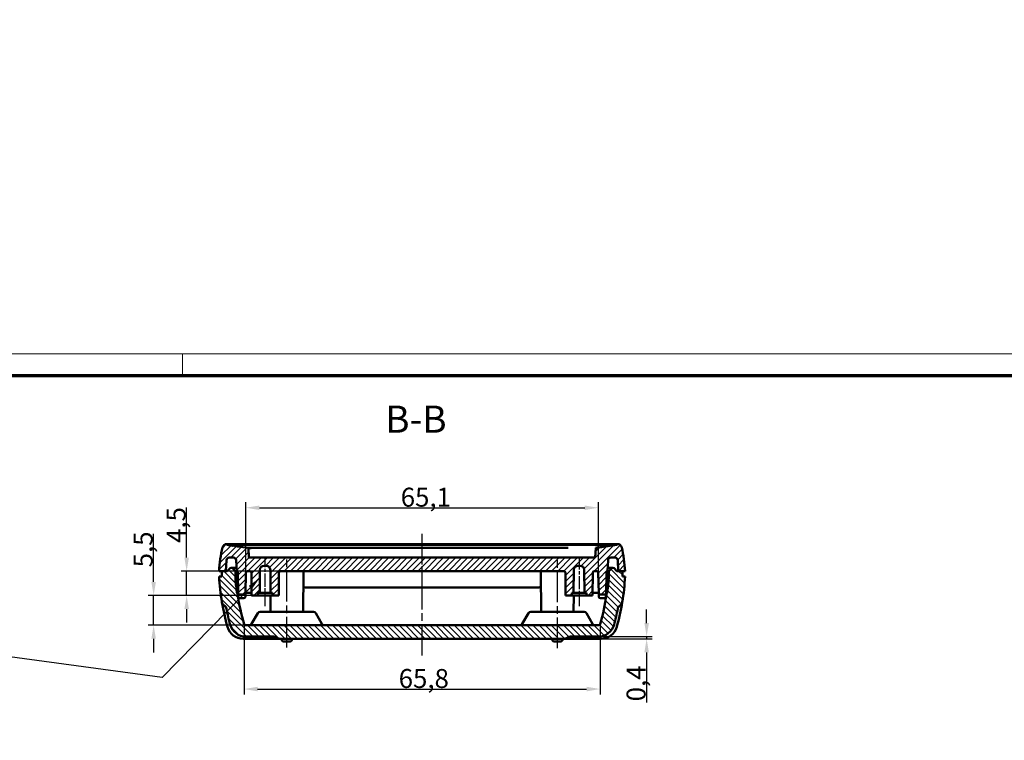
# Model space of a CAD drawing. Units: millimetres. Extents: x 1 to 593, y -339 to 481.
# Drawn here: x 183 to 365, y 348 to 481 of the extents above; entities that cross this region are included whole.
import ezdxf

# ---------------------------------------------------------------- set-up
doc = ezdxf.new("R2010")
doc.units = ezdxf.units.MM
doc.linetypes.add('CHAIN', pattern=[0.3543, 0.2362, -0.0295, 0.0591, -0.0295])
doc.linetypes.add('DASH_DOT', pattern=[0.37, 0.24, -0.06, 0.01, -0.06])
doc.layers.get('0').update_dxf_attribs({"lineweight": 25})
for name, color, linetype, lineweight in [('Bemaßung (ISO)', 1, 'Continuous', 25), ('Mittellinie (ISO)', 1, 'DASH_DOT', 25), ('Rahmen (ISO)', 7, 'Continuous', 70), ('Schraffur (ISO)', 1, 'Continuous', 18), ('Sichtbar (ISO)', 7, 'Continuous', 50), ('Symbol (ISO)', 1, 'Continuous', 25)]:
    doc.layers.add(name, color=color, linetype=linetype, lineweight=lineweight)
doc.styles.add('3_5', font='isocpeur.ttf', dxfattribs={"width": 1.1})
doc.styles.add('5', font='isocpeur.ttf', dxfattribs={"width": 1.1})
doc.styles.add('Notiztext (DIN)', font='isocpeur.ttf', dxfattribs={"width": 1.1})
doc.dimstyles.new('18-Bopla 3_5', dxfattribs={"dimtxt": 3.5, "dimasz": 2.5, "dimexe": 1, "dimexo": 0, "dimgap": 0.2, "dimtad": 1, "dimdec": 6, "dimrnd": 1e-08, "dimtxsty": '3_5', "dimcen": 0.09, "dimdle": 7, "dimclrd": 1, "dimclre": 1, "dimclrt": 5, "dimadec": 6, "dimazin": 2, "dimtfac": 0.714286, "dimtdec": 3, "dimtmove": 0, "dimatfit": 3, "dimfxl": 1, "dimtolj": 1, "dimlwd": 25, "dimlwe": 25, "dimarcsym": 0})
doc.dimstyles.new('Standard - Methode 2a (DIN)$7', dxfattribs={"dimtxt": 2.5, "dimasz": 2.5, "dimexe": 1, "dimexo": 0, "dimgap": 0.2, "dimtad": 1, "dimtih": 1, "dimtoh": 1, "dimrnd": 1e-08, "dimtxsty": 'Notiztext (DIN)', "dimcen": 0.09, "dimdle": 10, "dimclrd": 256, "dimclre": 256, "dimclrt": 5, "dimazin": 2, "dimtfac": 1.4, "dimtmove": 0, "dimatfit": 3, "dimfxl": 1, "dimtolj": 1, "dimlwd": -1, "dimlwe": -1, "dimarcsym": 0})

# ---------------------------------------------------------------- blocks, each defined once
blk = doc.blocks.new('Ränder Bopla-A2-Rahmen')
at = {"layer": 'Rahmen (ISO)', "color": 1, "lineweight": 18}
for p, q in [((593, 419), (1, 419)), ((213, 419), (213, 415))]:
    blk.add_line(p, q, dxfattribs=at)
at = {"layer": 'Rahmen (ISO)', "color": 91, "lineweight": 70}
blk.add_line((20, 415), (589, 415), dxfattribs=at)
blk = doc.blocks.new('*D20')
at = {"layer": 'Bemaßung (ISO)', "color": 1, "linetype": 'Continuous', "lineweight": 25}
blk.add_line((237.85, 162.69), (238.83, 178.76), dxfattribs=at)
at = {"layer": 'Bemaßung (ISO)', "color": 1, "linetype": 'Continuous'}
blk.add_solid([(238.41, 178.79), (239.24, 178.74), (238.98, 181.26)], dxfattribs=at)
at = {"layer": 'Defpoints', "color": 0, "linetype": 'Continuous'}
for p in [(257.25, 480.7), (238.98, 181.26)]:
    blk.add_point(p, dxfattribs=at)
at = {"layer": 'Bemaßung (ISO)', "color": 5, "linetype": 'Continuous', "lineweight": 25, "insert": (237.66, 162.9), "char_height": 3.5, "attachment_point": 7, "rotation": 86.5086, "style": '3_5'}
blk.add_mtext('\\A1;R300', dxfattribs=at)
blk = doc.blocks.new('*D25')
at = {"layer": 'Bemaßung (ISO)', "color": 1, "linetype": 'Continuous', "lineweight": 25}
for p, q in [((224.36, 369.06), (224.36, 356.06)), ((290.14, 369.06), (290.14, 356.06)), ((226.86, 357.06), (287.64, 357.06))]:
    blk.add_line(p, q, dxfattribs=at)
at = {"layer": 'Bemaßung (ISO)', "color": 1, "linetype": 'Continuous'}
for points in [[(226.86, 357.48), (226.86, 356.64), (224.36, 357.06)], [(287.64, 357.48), (287.64, 356.64), (290.14, 357.06)]]:
    blk.add_solid(points, dxfattribs=at)
at = {"layer": 'Defpoints', "color": 0, "linetype": 'Continuous'}
for p in [(224.36, 369.06), (290.14, 369.06), (290.14, 357.06)]:
    blk.add_point(p, dxfattribs=at)
at = {"layer": 'Bemaßung (ISO)', "color": 5, "linetype": 'Continuous', "lineweight": 25, "insert": (252.92, 357.26), "char_height": 3.5, "attachment_point": 7, "style": '3_5'}
blk.add_mtext('\\A1;65,8', dxfattribs=at)
blk = doc.blocks.new('*D26')
at = {"layer": 'Bemaßung (ISO)', "color": 1, "linetype": 'Continuous', "lineweight": 25}
for p, q in [((298.73, 369.24), (298.73, 371.74)), ((289.81, 366.74), (299.73, 366.74)), ((290.32, 366.34), (299.73, 366.34)), ((298.73, 366.74), (298.73, 366.34)), ((298.73, 363.84), (298.73, 354.59))]:
    blk.add_line(p, q, dxfattribs=at)
at = {"layer": 'Bemaßung (ISO)', "color": 1, "linetype": 'Continuous'}
for points in [[(298.32, 369.24), (299.15, 369.24), (298.73, 366.74)], [(298.32, 363.84), (299.15, 363.84), (298.73, 366.34)]]:
    blk.add_solid(points, dxfattribs=at)
at = {"layer": 'Defpoints', "color": 0, "linetype": 'Continuous'}
for p in [(289.81, 366.74), (290.32, 366.34), (298.73, 366.34)]:
    blk.add_point(p, dxfattribs=at)
at = {"layer": 'Bemaßung (ISO)', "color": 5, "linetype": 'Continuous', "lineweight": 25, "insert": (298.53, 354.79), "char_height": 3.5, "attachment_point": 7, "rotation": 90, "style": '3_5'}
blk.add_mtext('\\A1;0,4', dxfattribs=at)
blk = doc.blocks.new('*D27')
at = {"layer": 'Bemaßung (ISO)', "color": 1, "linetype": 'Continuous', "lineweight": 25}
for p, q in [((207.65, 376.84), (207.65, 385.71)), ((225.75, 374.34), (206.65, 374.34)), ((207.65, 368.84), (207.65, 374.34)), ((224.65, 368.84), (206.65, 368.84)), ((207.65, 366.34), (207.65, 363.84))]:
    blk.add_line(p, q, dxfattribs=at)
at = {"layer": 'Bemaßung (ISO)', "color": 1, "linetype": 'Continuous'}
for points in [[(207.23, 376.84), (208.07, 376.84), (207.65, 374.34)], [(207.23, 366.34), (208.07, 366.34), (207.65, 368.84)]]:
    blk.add_solid(points, dxfattribs=at)
at = {"layer": 'Defpoints', "color": 0, "linetype": 'Continuous'}
for p in [(225.75, 374.34), (207.65, 368.84), (224.65, 368.84)]:
    blk.add_point(p, dxfattribs=at)
at = {"layer": 'Bemaßung (ISO)', "color": 5, "linetype": 'Continuous', "lineweight": 25, "insert": (207.45, 379.54), "char_height": 3.5, "attachment_point": 7, "rotation": 90, "style": '3_5'}
blk.add_mtext('\\A1;5,5', dxfattribs=at)
blk = doc.blocks.new('*D28')
at = {"layer": 'Bemaßung (ISO)', "color": 1, "linetype": 'Continuous', "lineweight": 25}
for p, q in [((213.75, 381.34), (213.75, 390.6)), ((231.09, 378.84), (212.75, 378.84)), ((213.75, 374.34), (213.75, 378.84)), ((225.75, 374.34), (212.75, 374.34)), ((213.75, 371.84), (213.75, 369.34))]:
    blk.add_line(p, q, dxfattribs=at)
at = {"layer": 'Bemaßung (ISO)', "color": 1, "linetype": 'Continuous'}
for points in [[(213.33, 381.34), (214.17, 381.34), (213.75, 378.84)], [(213.33, 371.84), (214.17, 371.84), (213.75, 374.34)]]:
    blk.add_solid(points, dxfattribs=at)
at = {"layer": 'Defpoints', "color": 0, "linetype": 'Continuous'}
for p in [(213.75, 378.84), (231.09, 378.84), (225.75, 374.34)]:
    blk.add_point(p, dxfattribs=at)
at = {"layer": 'Bemaßung (ISO)', "color": 5, "linetype": 'Continuous', "lineweight": 25, "insert": (213.55, 384.04), "char_height": 3.5, "attachment_point": 7, "rotation": 90, "style": '3_5'}
blk.add_mtext('\\A1;4,5', dxfattribs=at)
blk = doc.blocks.new('*D29')
at = {"layer": 'Bemaßung (ISO)', "color": 1, "linetype": 'Continuous', "lineweight": 25}
for p, q in [((224.69, 378.55), (224.69, 391.55)), ((289.81, 378.55), (289.81, 391.55)), ((227.19, 390.55), (287.31, 390.55))]:
    blk.add_line(p, q, dxfattribs=at)
at = {"layer": 'Bemaßung (ISO)', "color": 1, "linetype": 'Continuous'}
for points in [[(227.19, 390.96), (227.19, 390.13), (224.69, 390.55)], [(287.31, 390.96), (287.31, 390.13), (289.81, 390.55)]]:
    blk.add_solid(points, dxfattribs=at)
at = {"layer": 'Defpoints', "color": 0, "linetype": 'Continuous'}
for p in [(289.81, 390.55), (224.69, 378.55), (289.81, 378.55)]:
    blk.add_point(p, dxfattribs=at)
at = {"layer": 'Bemaßung (ISO)', "color": 5, "linetype": 'Continuous', "lineweight": 25, "insert": (253.3, 390.75), "char_height": 3.5, "attachment_point": 7, "style": '3_5'}
blk.add_mtext('\\A1;65,1', dxfattribs=at)

msp = doc.modelspace()

# ---------------------------------------------------------------- hatches: boundary and pattern name
at = {"layer": 'Schraffur (ISO)'}
h = msp.add_hatch(dxfattribs=at)
h.set_pattern_fill('ANSI31', color=256, scale=6.35, style=0)
h.set_pattern_definition([(45, (0, 0), (-0.561266, 0.561266), [])])
edge = h.paths.add_edge_path()
edge.add_ellipse((221.1510849, 383.04292363), major_axis=(0, 0.8), ratio=1, start_angle=0, end_angle=76.8430208057)
edge.add_ellipse((244.715837, 377.53452472), major_axis=(-24.34375217, 5.69049474), ratio=1, start_angle=0, end_angle=10.1569791943)
edge.add_line((219.75009863, 378.84292363), (220.2588255, 378.84292363))
edge.add_line((220.2588255, 378.84292363), (221.00009863, 378.84292363))
edge.add_line((221.00009863, 378.84292363), (221.1062856, 380.86909161))
edge.add_ellipse((221.60560037, 380.84292363), major_axis=(-0.49931477, 0.02616798), ratio=1, start_angle=273, end_angle=360, ccw=False)
edge.add_line((221.60560037, 381.34292363), (222.3945969, 381.34292363))
edge.add_ellipse((222.3945969, 380.84292363), major_axis=(0, 0.5), ratio=1, start_angle=273, end_angle=360, ccw=False)
edge.add_line((222.89391167, 380.86909161), (223.00091881, 378.82727381))
edge.add_ellipse((222.90528946, 378.54292363), major_axis=(0.09562935, 0.28435018), ratio=1, start_angle=289.5882237718, end_angle=360, ccw=False)
edge.add_line((223.20524376, 378.54815935), (223.27082533, 374.7909939))
edge.add_ellipse((223.57077964, 374.79622962), major_axis=(0.00525549, -0.30108656), ratio=0.9962394492, start_angle=270, end_angle=359.0075054525)
edge.add_line((223.57081909, 374.49509754), (224.32937818, 374.49509754))
edge.add_ellipse((224.32941763, 374.79622962), major_axis=(-0.00525549, -0.30108656), ratio=0.9962394492, start_angle=0.9924945475, end_angle=90)
edge.add_line((224.62937194, 374.7909939), (224.6949535, 378.54815935))
edge.add_ellipse((224.99490781, 378.54292363), major_axis=(-0.29995431, 0.00523572), ratio=1, start_angle=271, end_angle=360, ccw=False)
edge.add_line((224.99490781, 378.84292363), (225.41343437, 378.84292363))
edge.add_ellipse((225.41343437, 378.54292363), major_axis=(0, 0.3), ratio=1, start_angle=270.5, end_angle=360, ccw=False)
edge.add_line((225.71342294, 378.54554159), (225.75009863, 374.34292363))
edge.add_line((225.75009863, 374.34292363), (226.90009863, 374.34292363))
edge.add_line((226.90009863, 374.34292363), (226.90446207, 374.84292363))
edge.add_line((226.90446207, 374.84292363), (227.25009863, 374.84292363))
edge.add_line((227.25009863, 374.84292363), (227.2868124, 379.04990486))
edge.add_ellipse((228.08678194, 379.04292363), major_axis=(-0.79996954, 0.00698123), ratio=1, start_angle=270.5, end_angle=360, ccw=False)
edge.add_line((228.08678194, 379.84292363), (228.41341533, 379.84292363))
edge.add_ellipse((228.41341533, 379.04292363), major_axis=(0, 0.8), ratio=1, start_angle=270.5, end_angle=360, ccw=False)
edge.add_line((229.21338487, 379.04990486), (229.25009863, 374.84292363))
edge.add_line((229.25009863, 374.84292363), (229.5957352, 374.84292363))
edge.add_line((229.5957352, 374.84292363), (229.60009863, 374.34292363))
edge.add_line((229.60009863, 374.34292363), (230.75009863, 374.34292363))
edge.add_line((230.75009863, 374.34292363), (230.78677433, 378.54554159))
edge.add_ellipse((231.0867629, 378.54292363), major_axis=(-0.29998858, 0.00261796), ratio=1, start_angle=270.5, end_angle=360, ccw=False)
edge.add_line((231.0867629, 378.84292363), (283.41343437, 378.84292363))
edge.add_ellipse((283.41343437, 378.54292363), major_axis=(0, 0.3), ratio=1, start_angle=270.5, end_angle=360, ccw=False)
edge.add_line((283.71342294, 378.54554159), (283.75009863, 374.34292363))
edge.add_line((283.75009863, 374.34292363), (284.90009863, 374.34292363))
edge.add_line((284.90009863, 374.34292363), (284.90446207, 374.84292363))
edge.add_line((284.90446207, 374.84292363), (285.25009863, 374.84292363))
edge.add_line((285.25009863, 374.84292363), (285.2868124, 379.04990486))
edge.add_ellipse((286.08678194, 379.04292363), major_axis=(-0.79996954, 0.00698123), ratio=1, start_angle=270.5, end_angle=360, ccw=False)
edge.add_line((286.08678194, 379.84292363), (286.41341533, 379.84292363))
edge.add_ellipse((286.41341533, 379.04292363), major_axis=(0, 0.8), ratio=1, start_angle=270.5, end_angle=360, ccw=False)
edge.add_line((287.21338487, 379.04990486), (287.25009863, 374.84292363))
edge.add_line((287.25009863, 374.84292363), (287.5957352, 374.84292363))
edge.add_line((287.5957352, 374.84292363), (287.60009863, 374.34292363))
edge.add_line((287.60009863, 374.34292363), (288.75009863, 374.34292363))
edge.add_line((288.75009863, 374.34292363), (288.78677433, 378.54554159))
edge.add_ellipse((289.0867629, 378.54292363), major_axis=(-0.29998858, 0.00261796), ratio=1, start_angle=270.5, end_angle=360, ccw=False)
edge.add_line((289.0867629, 378.84292363), (289.50528946, 378.84292363))
edge.add_ellipse((289.50528946, 378.54292363), major_axis=(0, 0.3), ratio=1, start_angle=271, end_angle=360, ccw=False)
edge.add_line((289.80524376, 378.54815935), (289.87082533, 374.7909939))
edge.add_ellipse((290.17077964, 374.79622962), major_axis=(0.00525549, -0.30108656), ratio=0.9962394492, start_angle=270, end_angle=359.0075054525)
edge.add_line((290.17081909, 374.49509754), (290.92937818, 374.49509754))
edge.add_ellipse((290.92941763, 374.79622962), major_axis=(-0.00525549, -0.30108656), ratio=0.9962394492, start_angle=0.9924945475, end_angle=90)
edge.add_line((291.22937194, 374.7909939), (291.2949535, 378.54815935))
edge.add_ellipse((291.59490781, 378.54292363), major_axis=(-0.29995431, 0.00523572), ratio=1, start_angle=289.5882237719, end_angle=360, ccw=False)
edge.add_line((291.49927846, 378.82727381), (291.6062856, 380.86909161))
edge.add_ellipse((292.10560037, 380.84292363), major_axis=(-0.49931477, 0.02616798), ratio=1, start_angle=273, end_angle=360, ccw=False)
edge.add_line((292.10560037, 381.34292363), (292.8945969, 381.34292363))
edge.add_ellipse((292.8945969, 380.84292363), major_axis=(0, 0.5), ratio=1, start_angle=273, end_angle=360, ccw=False)
edge.add_line((293.39391167, 380.86909161), (293.50009863, 378.84292363))
edge.add_line((293.50009863, 378.84292363), (294.24137177, 378.84292363))
edge.add_line((294.24137177, 378.84292363), (294.75009863, 378.84292363))
edge.add_ellipse((269.78436027, 377.53452472), major_axis=(24.96573837, 1.30839891), ratio=1, start_angle=0, end_angle=10.1569791943)
edge.add_ellipse((293.34911236, 383.04292363), major_axis=(0.77900007, 0.18209583), ratio=1, start_angle=0, end_angle=76.8430208057)
edge.add_line((293.34911236, 383.84292363), (293.27535246, 383.84292363))
edge.add_line((293.27535246, 383.84292363), (293.26746198, 383.6923643))
edge.add_spline(control_points=[(293.26746198, 383.6923643), (292.092586, 383.52643652), (291.06897747, 383.37653099), (289.71099243, 383.19285245), (289.52868621, 383.16846539), (289.34449501, 383.14411377)], knot_values=[-3.9756404778, -3.9756404778, -3.9756404778, -3.9756404778, -3.772564708, -3.772564708, -3.7414832841, -3.7414832841, -3.7414832841, -3.7414832841], degree=3, periodic=0)
edge.add_line((289.34449501, 383.14411377), (289.25009863, 381.34292363))
edge.add_line((289.25009863, 381.34292363), (225.25009863, 381.34292363))
edge.add_line((225.25009863, 381.34292363), (225.15570121, 383.14413373))
edge.add_spline(control_points=[(225.15570121, 383.14413373), (223.77682326, 383.326435), (222.50570668, 383.51258206), (221.23273528, 383.69236443)], knot_values=[-0.3856977082, -0.3856977082, -0.3856977082, -0.3856977082, -0.0000164568, -0.0000164568, -0.0000164568, -0.0000164568], degree=3, periodic=0)
edge.add_line((221.23273528, 383.69236443), (221.22484481, 383.84292363))
edge.add_line((221.22484481, 383.84292363), (221.1510849, 383.84292363))
h = msp.add_hatch(dxfattribs=at)
h.set_pattern_fill('ANSI31', color=256, scale=6.35, angle=90, style=0)
h.set_pattern_definition([(135, (0, 0), (-0.561266, -0.561266), [])])
edge = h.paths.add_edge_path()
edge.add_spline(control_points=[(220.69057655, 372.48832319), (220.74358646, 372.45607622), (220.79277829, 372.41790804), (220.88276, 372.33108712), (220.92319843, 372.28250044), (221.02585526, 372.12907522), (221.07268594, 372.01494513), (221.09641821, 371.89559431)], knot_values=[-0.074048319, -0.074048319, -0.074048319, -0.074048319, -0.0554143896, -0.0554143896, -0.0365062397, -0.0365062397, 0, 0, 0, 0], degree=3, periodic=0)
edge.add_ellipse((262.19185386, 380.06720177), major_axis=(-41.09543565, -8.17160746), ratio=1, start_angle=0, end_angle=4.1447878334)
edge.add_ellipse((224.68693044, 369.74292363), major_axis=(-2.89241055, -0.79621682), ratio=1, start_angle=0, end_angle=74.6089445391)
edge.add_line((224.68693044, 366.74292363), (229.84073383, 366.74292363))
edge.add_ellipse((229.84073383, 365.94292363), major_axis=(0.92815869, 0), ratio=0.8619215741, start_angle=50.6881882929, end_angle=90, ccw=False)
edge.add_line((230.3759312, 366.59653208), (230.55218214, 366.48931518))
edge.add_ellipse((231.08737951, 367.14292363), major_axis=(-0.92815869, 0), ratio=0.8619215741, start_angle=50.6881882929, end_angle=90)
edge.add_line((231.08737951, 366.34292363), (283.41281776, 366.34292363))
edge.add_ellipse((283.41281776, 367.14292363), major_axis=(0.92815869, 0), ratio=0.8619215741, start_angle=270, end_angle=309.3118117071)
edge.add_line((283.94801513, 366.48931518), (284.12426607, 366.59653208))
edge.add_ellipse((284.65946344, 365.94292363), major_axis=(-0.92815869, 0), ratio=0.8619215741, start_angle=270, end_angle=309.3118117071, ccw=False)
edge.add_line((284.65946344, 366.74292363), (289.81326683, 366.74292363))
edge.add_ellipse((289.81326683, 369.74292363), major_axis=(0, -3), ratio=1, start_angle=0, end_angle=74.6089445391)
edge.add_ellipse((252.30834341, 380.06720177), major_axis=(40.39733397, -11.12049496), ratio=1, start_angle=0, end_angle=4.1447878334)
edge.add_spline(control_points=[(293.40377906, 371.89559431), (293.41733566, 371.96377114), (293.43844775, 372.03033686), (293.49487565, 372.15689957), (293.53000414, 372.21671802), (293.63681334, 372.3582073), (293.71726547, 372.43214168), (293.80962072, 372.48832319)], knot_values=[-0.0739460945, -0.0739460945, -0.0739460945, -0.0739460945, -0.0531220727, -0.0531220727, -0.0324303386, -0.0324303386, 0, 0, 0, 0], degree=3, periodic=0)
edge.add_line((293.80962072, 372.48832319), (293.82884053, 372.50001498))
edge.add_spline(control_points=[(293.82884053, 372.50001498), (293.88551043, 372.53448839), (293.93776787, 372.57576481), (294.03252652, 372.67031523), (294.07456814, 372.7235108), (294.17372114, 372.88298433), (294.2163385, 372.99723534), (294.23601867, 373.11593948)], knot_values=[-0.0762880325, -0.0762880325, -0.0762880325, -0.0762880325, -0.0563670155, -0.0563670155, -0.0360973464, -0.0360973464, 0, 0, 0, 0], degree=3, periodic=0)
edge.add_ellipse((252.30834341, 380.06720177), major_axis=(41.92767526, -6.95126229), ratio=1, start_angle=0, end_angle=6.413540619)
edge.add_line((294.75009863, 377.84292363), (294.25009863, 377.84292363))
edge.add_line((294.25009863, 377.84292363), (294.24137177, 378.84292363))
edge.add_line((294.24137177, 378.84292363), (293.50009863, 378.84292363))
edge.add_line((293.50009863, 378.84292363), (293.25439507, 378.84292363))
edge.add_line((293.25439507, 378.84292363), (292.7165271, 379.3807916))
edge.add_ellipse((292.50439507, 379.16865956), major_axis=(0.21213203, 0.21213203), ratio=1, start_angle=0, end_angle=90)
edge.add_line((292.29226303, 379.3807916), (291.75439507, 378.84292363))
edge.add_line((291.75439507, 378.84292363), (291.7456682, 377.84292363))
edge.add_ellipse((252.30834341, 380.06720177), major_axis=(39.43732479, -2.22427814), ratio=1, start_angle=355.8033641383, end_angle=360, ccw=False)
edge.add_spline(control_points=[(291.47715601, 374.96287821), (291.46967398, 374.90546371), (291.45355915, 374.84936493), (291.41940964, 374.77545402), (291.4082217, 374.75474695), (291.39577546, 374.73484158)], knot_values=[-0.0345055471, -0.0345055471, -0.0345055471, -0.0345055471, -0.0171478984, -0.0171478984, -0.0100925228, -0.0100925228, -0.0100925228, -0.0100925228], degree=3, periodic=0)
edge.add_spline(control_points=[(291.39577545, 374.73484157), (291.37472945, 374.70118254), (291.35731456, 374.66533768), (291.33009608, 374.59047655), (291.32038359, 374.55155882), (291.31475012, 374.51200279)], knot_values=[-0.0238978401, -0.0238978401, -0.0238978401, -0.0238978401, -0.0119865529, -0.0119865529, 0, 0, 0, 0], degree=3, periodic=0)
edge.add_ellipse((252.30834341, 380.06720177), major_axis=(39.00640671, -5.55519898), ratio=1, start_angle=351.8814223193, end_angle=360, ccw=False)
edge.add_ellipse((289.85125415, 369.14292363), major_axis=(0.28805302, -0.08381799), ratio=1, start_angle=286.2239984719, end_angle=360, ccw=False)
edge.add_line((289.85125415, 368.84292363), (224.64894312, 368.84292363))
edge.add_ellipse((224.64894312, 369.14292363), major_axis=(0, -0.3), ratio=1, start_angle=286.2239984719, end_angle=360, ccw=False)
edge.add_ellipse((262.19185386, 380.06720177), major_axis=(-37.83096377, -11.00809613), ratio=1, start_angle=351.8814223193, end_angle=360, ccw=False)
edge.add_spline(control_points=[(223.18544715, 374.51200279), (223.17981334, 374.5515612), (223.17010003, 374.59048122), (223.14288061, 374.66534201), (223.12546655, 374.70118457), (223.10442181, 374.73484157)], knot_values=[-0.0238935513, -0.0238935513, -0.0238935513, -0.0238935513, -0.0119084307, -0.0119084307, 0, 0, 0, 0], degree=3, periodic=0)
edge.add_spline(control_points=[(223.10442181, 374.73484158), (223.09197237, 374.75475206), (223.08078189, 374.77546465), (223.04663475, 374.84937666), (223.0305225, 374.90546972), (223.02304126, 374.96287821)], knot_values=[-0.0244303802, -0.0244303802, -0.0244303802, -0.0244303802, -0.0173681713, -0.0173681713, 0, 0, 0, 0], degree=3, periodic=0)
edge.add_ellipse((262.19185386, 380.06720177), major_axis=(-39.16881261, -5.10432356), ratio=1, start_angle=355.8033641383, end_angle=360.0000000011, ccw=False)
edge.add_line((222.75452907, 377.84292363), (222.7458022, 378.84292363))
edge.add_line((222.7458022, 378.84292363), (222.20793424, 379.3807916))
edge.add_ellipse((221.9958022, 379.16865956), major_axis=(0.21213203, 0.21213203), ratio=1, start_angle=0, end_angle=90)
edge.add_line((221.78367017, 379.3807916), (221.2458022, 378.84292363))
edge.add_line((221.2458022, 378.84292363), (221.00009863, 378.84292363))
edge.add_line((221.00009863, 378.84292363), (220.2588255, 378.84292363))
edge.add_line((220.2588255, 378.84292363), (220.25009863, 377.84292363))
edge.add_line((220.25009863, 377.84292363), (219.75009863, 377.84292363))
edge.add_ellipse((262.19185386, 380.06720177), major_axis=(-42.44175523, -2.22427814), ratio=1, start_angle=0, end_angle=6.413540619)
edge.add_spline(control_points=[(220.2641786, 373.11593948), (220.27623209, 373.0432369), (220.29690633, 372.97210467), (220.35441592, 372.83719633), (220.39097168, 372.77363646), (220.49957466, 372.62939798), (220.57952816, 372.5558761), (220.67135674, 372.50001498)], knot_values=[-0.0761831043, -0.0761831043, -0.0761831043, -0.0761831043, -0.0541059237, -0.0541059237, -0.0322454002, -0.0322454002, 0, 0, 0, 0], degree=3, periodic=0)
edge.add_line((220.67135674, 372.50001498), (220.69057655, 372.48832319))

# ---------------------------------------------------------------- linework, layer by layer
at = {"layer": 'Mittellinie (ISO)', "linetype": 'CHAIN', "ltscale": 23.990969}
for p, q in [((257.25009863, 363.28439339), (257.25009863, 385.72501946)), ((232.25009863, 364.70737095), (232.25009863, 381.04554159)), ((282.25009863, 364.58878949), (282.25009863, 381.04554159))]:
    msp.add_line(p, q, dxfattribs=at)
at = {"layer": 'Mittellinie (ISO)', "linetype": 'CHAIN', "ltscale": 10.425354}
msp.add_line((257.25009863, 376.34292363), (257.25009863, 385.72501946), dxfattribs=at)
at = {"layer": 'Mittellinie (ISO)', "linetype": 'CHAIN', "ltscale": 10.230765}
for p, q in [((228.25009863, 372.34292363), (228.25009863, 381.54990486)), ((286.25009863, 381.54990486), (286.25009863, 372.34292363))]:
    msp.add_line(p, q, dxfattribs=at)
at = {"layer": 'Sichtbar (ISO)'}
for p, q in [((221.22484481, 383.84292363), (221.1510849, 383.84292363)), ((221.23273528, 383.69236443), (221.22484481, 383.84292363)), ((221.22484481, 383.84292363), (229.67620773, 383.84292363)), ((229.67620773, 383.84292363), (284.82398954, 383.84292363)), ((284.82398954, 383.84292363), (293.27535246, 383.84292363)), ((293.27535246, 383.84292363), (293.26746198, 383.6923643)), ((293.34911236, 383.84292363), (293.27535246, 383.84292363)), ((225.15569141, 383.14432079), (225.15564711, 383.14516615)), ((225.25009863, 381.34292363), (225.15570121, 383.14413373)), ((289.34449501, 383.14411377), (289.25009863, 381.34292363)), ((289.34455207, 383.14520257), (289.34450519, 383.14430808)), ((221.00009863, 378.84292363), (221.1062856, 380.86909161)), ((221.60560037, 381.34292363), (222.3945969, 381.34292363)), ((222.89391167, 380.86909161), (223.00091881, 378.82727381)), ((289.25009863, 381.34292363), (225.25009863, 381.34292363)), ((291.49927846, 378.82727381), (291.6062856, 380.86909161)), ((292.10560037, 381.34292363), (292.8945969, 381.34292363)), ((293.39391167, 380.86909161), (293.50009863, 378.84292363)), ((219.75009863, 378.84292363), (221.00009863, 378.84292363)), ((220.2588255, 378.84292363), (220.25009863, 377.84292363)), ((221.2458022, 378.84292363), (220.2588255, 378.84292363)), ((221.78367017, 379.3807916), (221.2458022, 378.84292363)), ((222.9673052, 379.46865956), (221.9958022, 379.46865956)), ((222.7458022, 378.84292363), (222.20793424, 379.3807916)), ((222.75452907, 377.84292363), (222.7458022, 378.84292363)), ((223.00009876, 378.84292363), (222.74580499, 378.84292363)), ((223.20524376, 378.54815935), (223.27082533, 374.7909939)), ((224.62937194, 374.7909939), (224.6949535, 378.54815935)), ((224.99490781, 378.84292363), (225.41343437, 378.84292363)), ((225.71342294, 378.54554159), (225.75009863, 374.34292363)), ((227.25009863, 374.84292363), (227.2868124, 379.04990486)), ((228.08678194, 379.84292363), (228.41341533, 379.84292363)), ((229.21338487, 379.04990486), (229.25009863, 374.84292363)), ((230.75009863, 374.34292363), (230.78677433, 378.54554159)), ((231.0867629, 378.84292363), (283.41343437, 378.84292363)), ((235.25009863, 371.34292363), (235.31295493, 378.54554159)), ((279.25009863, 371.34292363), (279.18724234, 378.54554159)), ((283.71342294, 378.54554159), (283.75009863, 374.34292363)), ((285.25009863, 374.84292363), (285.2868124, 379.04990486)), ((286.08678194, 379.84292363), (286.41341533, 379.84292363)), ((287.21338487, 379.04990486), (287.25009863, 374.84292363)), ((288.75009863, 374.34292363), (288.78677433, 378.54554159)), ((289.0867629, 378.84292363), (289.50528946, 378.84292363)), ((289.80524376, 378.54815935), (289.87082533, 374.7909939)), ((291.22937194, 374.7909939), (291.2949535, 378.54815935)), ((291.75439228, 378.84292363), (291.50009774, 378.84292363)), ((292.50439507, 379.46865956), (291.53289206, 379.46865956)), ((291.75439507, 378.84292363), (291.7456682, 377.84292363)), ((292.29226303, 379.3807916), (291.75439507, 378.84292363)), ((293.25439507, 378.84292363), (292.7165271, 379.3807916)), ((294.24137177, 378.84292363), (293.25439507, 378.84292363)), ((293.50009863, 378.84292363), (294.75009863, 378.84292363)), ((294.25009863, 377.84292363), (294.24137177, 378.84292363)), ((220.25009863, 377.84292363), (219.75009863, 377.84292363)), ((223.21755371, 377.84292363), (222.75452907, 377.84292363)), ((291.7456682, 377.84292363), (291.28264362, 377.84292363)), ((294.75009863, 377.84292363), (294.25009863, 377.84292363)), ((223.27082533, 374.7909939), (223.28159231, 374.1741542)), ((224.61860496, 374.1741542), (224.62937194, 374.7909939)), ((224.81886673, 374.84292363), (225.7457352, 374.84292363)), ((226.90009863, 374.34292363), (226.90446207, 374.84292363)), ((226.90446207, 374.84292363), (227.25009863, 374.84292363)), ((227.25009863, 374.84292363), (229.25009863, 374.84292363)), ((229.25009863, 374.84292363), (229.5957352, 374.84292363)), ((229.5957352, 374.84292363), (229.60009863, 374.34292363)), ((235.6990632, 375.84292363), (278.80113407, 375.84292363)), ((284.90009863, 374.34292363), (284.90446207, 374.84292363)), ((284.90446207, 374.84292363), (285.25009863, 374.84292363)), ((287.25009863, 374.84292363), (285.25009863, 374.84292363)), ((287.25009863, 374.84292363), (287.5957352, 374.84292363)), ((287.5957352, 374.84292363), (287.60009863, 374.34292363)), ((288.75446207, 374.84292363), (289.68133054, 374.84292363)), ((289.87082533, 374.7909939), (289.88159231, 374.1741542)), ((291.21860496, 374.1741542), (291.22937194, 374.7909939)), ((223.28222883, 374.13768791), (223.28159231, 374.1741542)), ((223.57081909, 374.49509754), (224.32937818, 374.49509754)), ((223.58218314, 373.84292363), (224.31801413, 373.84292363)), ((224.61860496, 374.1741542), (224.61796844, 374.13768791)), ((225.75009863, 374.34292363), (226.90009863, 374.34292363)), ((229.60009863, 374.34292363), (226.90009863, 374.34292363)), ((229.25009863, 371.34292363), (229.22391803, 374.34292363)), ((229.60009863, 374.34292363), (230.75009863, 374.34292363)), ((283.75009863, 374.34292363), (284.90009863, 374.34292363)), ((287.60009863, 374.34292363), (284.90009863, 374.34292363)), ((285.25009863, 371.34292363), (285.27627924, 374.34292363)), ((287.60009863, 374.34292363), (288.75009863, 374.34292363)), ((289.88222883, 374.13768791), (289.88159231, 374.1741542)), ((290.17081909, 374.49509754), (290.92937818, 374.49509754)), ((290.18218314, 373.84292363), (290.91801413, 373.84292363)), ((291.21860496, 374.1741542), (291.21796844, 374.13768791)), ((220.67135674, 372.50001498), (220.69057655, 372.48832319)), ((226.90576107, 371.09292363), (225.75106053, 369.09292363)), ((227.33877377, 371.34292363), (237.1614235, 371.34292363)), ((237.5944362, 371.09292363), (238.74913674, 369.09292363)), ((276.90576107, 371.09292363), (275.75106053, 369.09292363)), ((277.33877377, 371.34292363), (287.1614235, 371.34292363)), ((287.5944362, 371.09292363), (288.74913674, 369.09292363)), ((293.80962072, 372.48832319), (293.82884053, 372.50001498)), ((289.85125415, 368.84292363), (224.64894312, 368.84292363)), ((224.17554344, 366.34292363), (231.08737951, 366.34292363)), ((224.68693044, 366.74292363), (229.84073383, 366.74292363)), ((230.3759312, 366.59653208), (230.55218214, 366.48931518)), ((231.08737951, 366.34292363), (283.41281776, 366.34292363)), ((231.26029772, 366.24588582), (231.25009863, 366.34292363)), ((232.7923647, 365.84292363), (231.70783257, 365.84292363)), ((233.23989955, 366.24588582), (233.25009863, 366.34292363)), ((281.26029772, 366.24588582), (281.25009863, 366.34292363)), ((282.7923647, 365.84292363), (281.70783257, 365.84292363)), ((283.23989955, 366.24588582), (283.25009863, 366.34292363)), ((283.41281776, 366.34292363), (290.32465383, 366.34292363)), ((283.94801513, 366.48931518), (284.12426607, 366.59653208)), ((284.65946344, 366.74292363), (289.81326683, 366.74292363))]:
    msp.add_line(p, q, dxfattribs=at)
for centre, radius, start, end in [((221.1510849, 383.04292363), 0.8, 90, 166.8430208057), ((293.34911236, 383.04292363), 0.8, 13.1569791943, 90), ((244.715837, 377.53452472), 25, 166.8430208057, 177), ((269.78436027, 377.53452472), 25, 3, 13.1569791943), ((221.60560037, 380.84292363), 0.5, 90, 177), ((222.3945969, 380.84292363), 0.5, 3, 90), ((292.10560037, 380.84292363), 0.5, 90, 177), ((292.8945969, 380.84292363), 0.5, 3, 90), ((221.9958022, 379.16865956), 0.3, 45, 135), ((222.90528946, 378.54292363), 0.3, 1, 71.4117762282), ((224.99490781, 378.54292363), 0.3, 90, 179), ((225.41343437, 378.54292363), 0.3, 0.5, 90), ((228.08678194, 379.04292363), 0.8, 90, 179.5), ((228.41341533, 379.04292363), 0.8, 0.5, 90), ((231.0867629, 378.54292363), 0.3, 90, 179.5), ((235.61294351, 378.54292363), 0.3, 90, 179.5), ((278.88725376, 378.54292363), 0.3, 0.5, 90), ((283.41343437, 378.54292363), 0.3, 0.5, 90), ((286.08678194, 379.04292363), 0.8, 90, 179.5), ((286.41341533, 379.04292363), 0.8, 0.5, 90), ((289.0867629, 378.54292363), 0.3, 90, 179.5), ((289.50528946, 378.54292363), 0.3, 1, 90), ((291.59490781, 378.54292363), 0.3, 108.5882237719, 179), ((292.50439507, 379.16865956), 0.3, 45, 135), ((262.19185386, 380.06720177), 42.5, 183, 189.413540619), ((262.19185386, 380.06720177), 39.5, 183.2280809432, 187.4247168049), ((223.28405205, 377.38709763), 0.5, 183.9405071236, 210.1008031222), ((222.41890766, 376.88557476), 0.5, 4.5736225433, 30.1008031222), ((252.30834341, 380.06720177), 39.5, 352.5752831951, 356.7719190568), ((292.08128961, 376.88557476), 0.5, 149.8991968778, 175.4263774567), ((291.21614522, 377.38709763), 0.5, 329.8991968778, 356.0594928764), ((252.30834341, 380.06720177), 42.5, 350.586459381, 357), ((235.6990632, 376.84292363), 1, 245.8623235339, 270), ((278.80113407, 376.84292363), 1, 270, 294.1376764661), ((262.19185386, 380.06720177), 42.5, 189.413540619, 195.7535875125), ((262.19185386, 380.06720177), 39.4, 188.1054207912, 196.2239984719), ((223.58218314, 374.14292363), 0.3, 181, 270), ((224.31801413, 374.14292363), 0.3, 270, 359), ((290.18218314, 374.14292363), 0.3, 181, 270), ((252.30834341, 380.06720177), 39.4, 343.7760015281, 351.8945792088), ((290.91801413, 374.14292363), 0.3, 270, 359), ((252.30834341, 380.06720177), 42.5, 344.2464124875, 350.586459381), ((262.19185386, 380.06720177), 41.9, 191.2462676275, 195.3910554609), ((227.33877377, 370.84292363), 0.5, 90, 150), ((237.1614235, 370.84292363), 0.5, 30, 90), ((277.33877377, 370.84292363), 0.5, 90, 150), ((287.1614235, 370.84292363), 0.5, 30, 90), ((252.30834341, 380.06720177), 41.9, 344.6089445391, 348.7537323725), ((224.17554344, 369.34292363), 3, 195.7535875125, 270), ((224.68693044, 369.74292363), 3, 195.3910554609, 270), ((224.64894312, 369.14292363), 0.3, 196.2239984719, 270), ((225.31804783, 369.34292363), 0.5, 270, 330), ((239.18214944, 369.34292363), 0.5, 210, 270), ((275.31804783, 369.34292363), 0.5, 270, 330), ((289.18214944, 369.34292363), 0.5, 210, 270), ((289.81326683, 369.74292363), 3, 270, 344.6089445391), ((289.85125415, 369.14292363), 0.3, 270, 343.7760015281), ((290.32465383, 369.34292363), 3, 270, 344.2464124875), ((231.70783257, 366.29292363), 0.45, 186, 270), ((232.7923647, 366.29292363), 0.45, 270, 354), ((281.70783257, 366.29292363), 0.45, 186, 270), ((282.7923647, 366.29292363), 0.45, 270, 354)]:
    msp.add_arc(centre, radius, start, end, dxfattribs=at)
for centre, major_axis, ratio, start_param, end_param in [((223.57077964, 374.79622962), (0.00525549, -0.30108656), 0.9962394492, 4.7123889804, 6.2657976354), ((224.32941763, 374.79622962), (-0.00525549, -0.30108656), 0.9962394492, 0.0173876718, 1.5707963268), ((290.17077964, 374.79622962), (0.00525549, -0.30108656), 0.9962394492, 4.7123889804, 6.2657976354), ((290.92941763, 374.79622962), (-0.00525549, -0.30108656), 0.9962394492, 0.0173876718, 1.5707963268), ((229.84073383, 365.94292363), (0.92815869, 0), 0.8619215741, 0.9562074263, 1.5707963268), ((231.08737951, 367.14292363), (-0.92815869, 0), 0.8619215741, 0.9562074263, 1.5707963268), ((283.41281776, 367.14292363), (0.92815869, 0), 0.8619215741, 4.7123889804, 5.3269778809), ((284.65946344, 365.94292363), (-0.92815869, 0), 0.8619215741, 4.7123889804, 5.3269778809)]:
    msp.add_ellipse(centre, major_axis=major_axis, ratio=ratio, start_param=start_param, end_param=end_param, dxfattribs=at)
for points, knots in [([(221.23269614, 383.69311142), (221.4391617, 383.66381027), (221.59850423, 383.64102082), (221.89521549, 383.59857345), (222.01647844, 383.58119064), (222.26947389, 383.54497005), (222.357774, 383.53236935), (222.357774, 383.53236935)], [0, 0, 0, 0, 0.10884109072, 0.10884109072, 0.25032149943, 0.25032149943, 0.48579741672, 0.48579741672, 0.48579741672, 0.48579741672]), ([(229.67693697, 383.69213693), (229.19323275, 383.6934628), (228.71349005, 383.69326491), (227.63375067, 383.6924758), (227.04157018, 383.69186718), (225.92383378, 383.69175173), (225.40101288, 383.69201072), (223.94923081, 383.69218902), (223.13560138, 383.69250937), (222.10079376, 383.6917858), (221.77881758, 383.69098991), (221.36400017, 383.69235597), (221.2548155, 383.69493765), (221.23577754, 383.69269529)], [0, 0, 0, 0, 0.1457317178, 0.1457317178, 0.3334822063, 0.3334822063, 0.5154023796, 0.5154023796, 0.873650973, 0.873650973, 1.1166140934, 1.1166140934, 1.3374204471, 1.3374204471, 1.3374204471, 1.3374204471]), ([(225.15575009, 383.14320114), (225.21611038, 383.13574917), (225.27557405, 383.12848911), (225.43901371, 383.10878685), (225.53429362, 383.09763122), (225.62858068, 383.08675082), (225.65227554, 383.08405366), (225.67313228, 383.08168794), (225.67718253, 383.08123203), (225.67718253, 383.08123203)], [0.18290690333, 0.18290690333, 0.18290690333, 0.18290690333, 0.21029571831, 0.21029571831, 0.26311857398, 0.26311857398, 0.29096291572, 0.29096291572, 0.30786763896, 0.30786763896, 0.30786763896, 0.30786763896]), ([(225.1559485, 383.14317683), (225.15859981, 383.14486022), (225.18987991, 383.14497546), (225.32317861, 383.1442196), (225.44000838, 383.14318956), (225.85129612, 383.14204469), (226.2072932, 383.14272314), (227.08177847, 383.14289697), (227.59056876, 383.14243597), (228.48299895, 383.14316653), (228.83174138, 383.14378503), (229.53828846, 383.14449542), (229.89371105, 383.14454588), (230.25009863, 383.14292363)], [-0.79711660617, -0.79711660617, -0.79711660617, -0.79711660617, -0.70367069417, -0.70367069417, -0.58768399228, -0.58768399228, -0.40078705314, -0.40078705314, -0.21671442247, -0.21671442247, -0.1069183929, -0.1069183929, -0.000001, -0.000001, -0.000001, -0.000001]), ([(284.8232603, 383.69213689), (282.85285539, 383.68673584), (280.41704733, 383.69506121), (272.37883535, 383.688907), (267.07773954, 383.69229471), (251.16144391, 383.6923194), (240.53651659, 383.67716679), (229.87758372, 383.69166457), (229.77724645, 383.69186197), (229.67693697, 383.69213693)], [-10.1381254879, -10.1381254879, -10.1381254879, -10.1381254879, -8.8209409913, -8.8209409913, -6.2831463197, -6.2831463197, -1.2210353612, -1.2210353612, -1.1728680539, -1.1728680539, -1.1728680539, -1.1728680539]), ([(230.25009863, 383.14292363), (231.25591944, 383.13834521), (232.11563017, 383.14550939), (234.84432786, 383.14892174), (235.84147679, 383.14605129), (239.25008526, 383.14081838), (241.50008996, 383.14295995), (248.2500943, 383.14290609), (252.75009647, 383.14292363), (261.75010052, 383.14292363), (266.2501024, 383.14290625), (273.00011283, 383.14295958), (275.25012391, 383.1408216), (278.65876625, 383.1460473), (279.65616572, 383.14891479), (282.38459757, 383.14552485), (283.24471017, 383.13838069), (284.25009863, 383.14292363)], [-3.9285616932, -3.9285616932, -3.9285616932, -3.9285616932, -3.6269789171, -3.6269789171, -3.3833973227, -3.3833973227, -2.910365878, -2.910365878, -1.9643034462, -1.9643034462, -1.0182410746, -1.0182410746, -0.5452082879, -0.5452082879, -0.3016209166, -0.3016209166, -0.000001, -0.000001, -0.000001, -0.000001]), ([(293.26442023, 383.69268101), (293.25279218, 383.69399891), (293.20751938, 383.69340042), (293.0779976, 383.69237904), (293.01328192, 383.69194495), (292.62082647, 383.69068592), (292.09157782, 383.69225984), (291.0177273, 383.69225611), (290.61551503, 383.69216272), (289.43216674, 383.69206175), (288.5904202, 383.6915538), (286.77088215, 383.6922237), (285.80712679, 383.69483376), (284.8232603, 383.69213689)], [0.0234873669, 0.0234873669, 0.0234873669, 0.0234873669, 0.1582518161, 0.1582518161, 0.24537266, 0.24537266, 0.5946606787, 0.5946606787, 0.7696508184, 0.7696508184, 1.0650044259, 1.0650044259, 1.3610984892, 1.3610984892, 1.3610984892, 1.3610984892]), ([(293.26746198, 383.6923643), (292.092586, 383.52643652), (291.06897747, 383.37653099), (289.71099243, 383.19285245), (289.52868621, 383.16846539), (289.34449501, 383.14411377)], [-3.97564047783, -3.97564047783, -3.97564047783, -3.97564047783, -3.77256470798, -3.77256470798, -3.74148328408, -3.74148328408, -3.74148328408, -3.74148328408]), ([(289.77435564, 383.2019129), (290.0484388, 383.23849086), (290.27248172, 383.26920143), (290.45929691, 383.29491993), (290.4950893, 383.29988494), (290.4950893, 383.29988494)], [0.11068810989, 0.11068810989, 0.11068810989, 0.11068810989, 0.32357909716, 0.32357909716, 0.44400187443, 0.44400187443, 0.44400187443, 0.44400187443]), ([(223.17530753, 374.58367076), (223.06634771, 375.35894419), (223.00597748, 375.94629451), (222.93155184, 376.72908126), (222.91731551, 376.92544477), (222.91731551, 376.92544477)], [-1.2823524943, -1.2823524943, -1.2823524943, -1.2823524943, -0.6407398069, -0.6407398069, 0, 0, 0, 0]), ([(291.58288176, 376.92544477), (291.58288176, 376.92544477), (291.5686462, 376.72909314), (291.49422351, 375.94632992), (291.43385285, 375.35896759), (291.32488974, 374.58367076)], [-1.2823524943, -1.2823524943, -1.2823524943, -1.2823524943, -0.6416320503, -0.6416320503, 0, 0, 0, 0]), ([(223.10442181, 374.73484158), (223.09197237, 374.75475206), (223.08078189, 374.77546465), (223.04663475, 374.84937666), (223.0305225, 374.90546972), (223.02304126, 374.96287821)], [-0.024430380223, -0.024430380223, -0.024430380223, -0.024430380223, -0.017368171259, -0.017368171259, 0, 0, 0, 0]), ([(223.18544715, 374.51200279), (223.17981334, 374.5515612), (223.17010003, 374.59048122), (223.14288061, 374.66534201), (223.12546655, 374.70118457), (223.10442181, 374.73484157)], [-0.023893551331, -0.023893551331, -0.023893551331, -0.023893551331, -0.011908430727, -0.011908430727, 0, 0, 0, 0]), ([(224.81886673, 374.84292363), (224.79610523, 374.84292363), (224.77473594, 374.84250617), (224.73499731, 374.84089614), (224.7166279, 374.83970247), (224.68314427, 374.83666912), (224.6680305, 374.83482777), (224.64563516, 374.83139659), (224.63739807, 374.82991493), (224.63002494, 374.82840417)], [0, 0, 0, 0, 0.018987194617, 0.018987194617, 0.037974389234, 0.037974389234, 0.056961583852, 0.056961583852, 0.069849610336, 0.069849610336, 0.069849610336, 0.069849610336]), ([(289.87017233, 374.82840417), (289.8627992, 374.82991493), (289.85456211, 374.83139659), (289.83216677, 374.83482777), (289.817053, 374.83666912), (289.78356937, 374.83970247), (289.76519996, 374.84089614), (289.72546133, 374.84250617), (289.70409204, 374.84292363), (289.68133054, 374.84292363)], [0.02508636275, 0.02508636275, 0.02508636275, 0.02508636275, 0.037974389234, 0.037974389234, 0.056961583852, 0.056961583852, 0.075948778469, 0.075948778469, 0.094935973086, 0.094935973086, 0.094935973086, 0.094935973086]), ([(291.39577545, 374.73484157), (291.37472945, 374.70118254), (291.35731456, 374.66533768), (291.33009608, 374.59047655), (291.32038359, 374.55155882), (291.31475012, 374.51200279)], [-0.023897840143, -0.023897840143, -0.023897840143, -0.023897840143, -0.011986552877, -0.011986552877, 0, 0, 0, 0]), ([(291.47715601, 374.96287821), (291.46967398, 374.90546371), (291.45355915, 374.84936493), (291.41940964, 374.77545402), (291.4082217, 374.75474695), (291.39577546, 374.73484158)], [-0.034505547077, -0.034505547077, -0.034505547077, -0.034505547077, -0.017147898406, -0.017147898406, -0.010092522834, -0.010092522834, -0.010092522834, -0.010092522834]), ([(220.2641786, 373.11593948), (220.27623209, 373.0432369), (220.29690633, 372.97210467), (220.35441592, 372.83719633), (220.39097168, 372.77363646), (220.49957466, 372.62939798), (220.57952816, 372.5558761), (220.67135674, 372.50001498)], [-0.076183104316, -0.076183104316, -0.076183104316, -0.076183104316, -0.054105923659, -0.054105923659, -0.032245400186, -0.032245400186, 0, 0, 0, 0]), ([(293.82884053, 372.50001498), (293.88551043, 372.53448839), (293.93776787, 372.57576481), (294.03252652, 372.67031523), (294.07456814, 372.7235108), (294.17372114, 372.88298433), (294.2163385, 372.99723534), (294.23601867, 373.11593948)], [-0.076288032476, -0.076288032476, -0.076288032476, -0.076288032476, -0.056367015485, -0.056367015485, -0.036097346354, -0.036097346354, 0, 0, 0, 0]), ([(220.69057655, 372.48832319), (220.74358646, 372.45607622), (220.79277829, 372.41790804), (220.88276, 372.33108712), (220.92319843, 372.28250044), (221.02585526, 372.12907522), (221.07268594, 372.01494513), (221.09641821, 371.89559431)], [-0.074048318962, -0.074048318962, -0.074048318962, -0.074048318962, -0.05541438963, -0.05541438963, -0.036506239721, -0.036506239721, 0, 0, 0, 0]), ([(293.40377906, 371.89559431), (293.41733566, 371.96377114), (293.43844775, 372.03033686), (293.49487565, 372.15689957), (293.53000414, 372.21671802), (293.63681334, 372.3582073), (293.71726547, 372.43214168), (293.80962072, 372.48832319)], [-0.073946094494, -0.073946094494, -0.073946094494, -0.073946094494, -0.053122072695, -0.053122072695, -0.032430338628, -0.032430338628, 0, 0, 0, 0])]:
    msp.add_open_spline(points, degree=3, knots=knots, dxfattribs=at)
for points in [[(225.15570121, 383.14413373), (223.77682326, 383.326435), (222.50570668, 383.51258206), (221.23273528, 383.69236443)], [(289.34443259, 383.14294326), (289.34443297, 383.14293674), (289.34443298, 383.1429302), (289.34443264, 383.14292363)], [(289.34455189, 383.14519918), (289.47794484, 383.16260019), (289.630705, 383.18274351), (289.77274613, 383.20169811)], [(223.18544715, 374.51200279), (223.18204313, 374.53590448), (223.17866329, 374.55979375), (223.17530753, 374.58367076)], [(291.32488974, 374.58367076), (291.32153398, 374.55979375), (291.31815414, 374.53590448), (291.31475012, 374.51200279)]]:
    msp.add_open_spline(points, degree=3, dxfattribs=at)

# ---------------------------------------------------------------- block references
msp.add_blockref('Ränder Bopla-A2-Rahmen', (0, 0))

# ---------------------------------------------------------------- texts
at = {"layer": 'Symbol (ISO)', "color": 3, "insert": (250.44610744, 402.85295359), "char_height": 5, "attachment_point": 7, "style": '5'}
msp.add_mtext('B-B', dxfattribs=at)

# ---------------------------------------------------------------- dimensions: what is measured, and where the dimension line sits
at = {"layer": 'Bemaßung (ISO)', "color": 1, "linetype": 'Continuous', "lineweight": 25}
dim = msp.add_radius_dim(center=(257.25009863, 480.69949977), mpoint=(238.98053983, 181.25631113), dimstyle='18-Bopla 3_5', override={"dimgap": 0.2, "dimdec": 6, "dimlfac": 1, "dimcen": 0, "dimtol": 0, "dimlim": 0, "dimtp": 0, "dimtm": 0, "dimtdec": 3, "dimtofl": 0}, dxfattribs=at)
dim.commit()
dim.dimension.update_dxf_attribs({"geometry": '*D20', "text_midpoint": (238.1763113, 168.07478017), "dimtype": 164})
for base, p1, p2, angle, override, picture, middle in [((289.80524376, 390.54815935), (224.6949535, 378.54815935), (289.80524376, 378.54815935), 180, {"dimgap": 0.2, "dimdec": 1, "dimtol": 0, "dimlim": 0, "dimtp": 0, "dimtm": 0, "dimtdec": 3, "dimtofl": 0, "dimatfit": 1}, '*D29', (257.25009863, 390.54815935)), ((213.75009863, 378.84292363), (225.75009863, 374.34292363), (231.0867629, 378.84292363), 270, {"dimgap": 0.2, "dimdec": 6, "dimtol": 0, "dimlim": 0, "dimtp": 0, "dimtm": 0, "dimtdec": 3, "dimtofl": 1, "dimatfit": 1}, '*D28', (213.75009863, 387.2191736)), ((207.64894312, 368.84292363), (225.75009863, 374.34292363), (224.64894312, 368.84292363), 270, {"dimgap": 0.2, "dimdec": 6, "dimtol": 0, "dimlim": 0, "dimtp": 0, "dimtm": 0, "dimtdec": 3, "dimtofl": 1, "dimatfit": 1}, '*D27', (207.64894312, 382.5266736)), ((298.73276492, 366.34292363), (289.81326683, 366.74292363), (290.32465383, 366.34292363), 270, {"dimgap": 0.2, "dimdec": 6, "dimtol": 0, "dimlim": 0, "dimtp": 0, "dimtm": 0, "dimtdec": 3, "dimtofl": 1, "dimatfit": 1}, '*D26', (298.73276492, 357.96667366)), ((290.13930717, 357.05910564), (224.36089009, 369.05910564), (290.13930717, 369.05910564), 180, {"dimgap": 0.2, "dimdec": 1, "dimtol": 0, "dimlim": 0, "dimtp": 0, "dimtm": 0, "dimtdec": 3, "dimtofl": 0, "dimatfit": 1}, '*D25', (257.25009863, 357.05910564))]:
    dim = msp.add_linear_dim(base=base, p1=p1, p2=p2, angle=angle, dimstyle='18-Bopla 3_5', override=override, dxfattribs=at)
    dim.commit()
    dim.dimension.update_dxf_attribs({"geometry": picture, "text_midpoint": middle, "dimtype": 160})

# ---------------------------------------------------------------- leaders
at = {"layer": 'Symbol (ISO)', "annotation_type": 0, "has_hookline": 1, "hookline_direction": 1, "text_width": 47.93249952}
msp.add_leader([(227.27431899, 377.61830184), (209.25342094, 359.21669068), (129.62687405, 369.89691328), (129.62687405, 370.73024661), (127.12687405, 370.73024661)], dimstyle='Standard - Methode 2a (DIN)$7', override={"dimgap": 0, "dimtad": 1}, dxfattribs=at)

doc.saveas('drawing.dxf')
